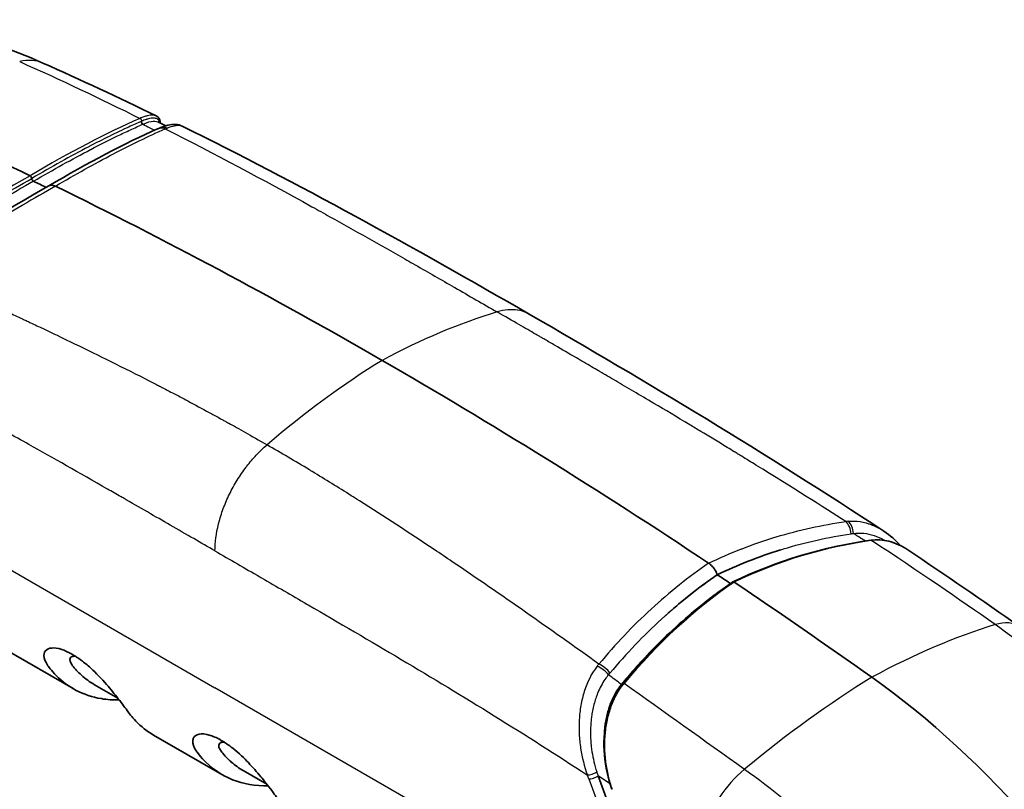
# Model space of a CAD drawing. Units: millimetres. Extents: x 0 to 3072, y 0 to 1260.
# Drawn here: x 287 to 341, y 988 to 1030 of the extents above; entities that cross this region are included whole.
import ezdxf

# ---------------------------------------------------------------- set-up
doc = ezdxf.new("R2010")
doc.units = ezdxf.units.MM
doc.header["$LTSCALE"] = 4.5
doc.layers.add('Visible (ISO)', color=7, linetype='Continuous', lineweight=35)
doc.layers.add('Visible Narrow (ISO)', color=7, linetype='Continuous', lineweight=25)

msp = doc.modelspace()

# ---------------------------------------------------------------- linework, layer by layer
at = {"layer": 'Visible (ISO)'}
for p, q in [((286.385, 995.417), (290.097, 993.274)), ((291.254, 993.49), (292.523, 992.757)), ((294.467, 990.751), (298.179, 988.608)), ((299.336, 988.823), (300.605, 988.091)), ((321.782, 979.78), (318.597, 988.535))]:
    msp.add_line(p, q, dxfattribs=at)
for centre, major_axis, ratio, start_param, end_param in [((306.869, 741.389), (-165.1, 285.962), 0.57735, 5.579724, 5.611906), ((287.766, 1021.017), (0.064, -0.11), 0.578472, 0.8655, 2.436698), ((287.945, 1020.93), (-0.064, 0.11), 0.578486, 0.865522, 2.435919), ((306.869, 741.389), (-164.973, 285.741), 0.57735, 5.576033, 5.578955), ((306.869, 741.389), (-165.164, 286.072), 0.57735, 5.497787, 5.573756), ((306.869, 741.389), (165.164, -286.072), 0.57735, 2.280226, 2.356195), ((306.869, 741.389), (164.973, -285.741), 0.57735, 2.275041, 2.278123), ((325.792, 999.079), (0.064, -0.11), 0.576202, 6.090302, 6.090471), ((325.971, 998.959), (0.064, -0.11), 0.576215, 2.274671, 3.186224), ((306.869, 741.389), (165.1, -285.962), 0.57735, 2.242076, 2.274258), ((330.388, 964.757), (-19.05, 32.996), 0.57735, 4.688172, 5.383669)]:
    msp.add_ellipse(centre, major_axis=major_axis, ratio=ratio, start_param=start_param, end_param=end_param, dxfattribs=at)
for points, knots in [([(275.972, 1029.131), (278.28, 1029.597), (280.79, 1029.517), (285.01, 1028.591), (286.737, 1028.008), (288.459, 1027.241)], [0, 0, 0, 0, 1.038991, 1.038991, 1.73721, 1.73721, 1.73721, 1.73721]), ([(294.606, 1024.374), (294.726, 1024.316), (294.804, 1024.194), (294.827, 1024.036), (294.829, 1024.01), (294.829, 1023.982)], [0, 0, 0, 0, 0.1193872, 0.1193872, 0.1431073, 0.1431073, 0.1431073, 0.1431073]), ([(294.779, 1023.709), (295.1, 1023.847), (295.386, 1023.934), (295.796, 1023.901), (295.908, 1023.877), (296.017, 1023.823)], [0, 0, 0, 0, 0.1578403, 0.1578403, 0.2125373, 0.2125373, 0.2125373, 0.2125373]), ([(288.777, 1020.575), (288.781, 1020.577), (288.784, 1020.579), (288.788, 1020.581), (288.799, 1020.587), (288.812, 1020.592), (288.825, 1020.596)], [0.35291558, 0.35291558, 0.35291558, 0.35291558, 0.375, 0.375, 0.375, 0.4375, 0.4375, 0.4375, 0.4375]), ([(288.825, 1020.596), (288.831, 1020.599), (288.838, 1020.601), (288.845, 1020.602), (288.849, 1020.603), (288.853, 1020.604), (288.856, 1020.605), (288.86, 1020.606), (288.864, 1020.607), (288.868, 1020.607), (288.918, 1020.616), (288.969, 1020.612), (289.016, 1020.602), (289.063, 1020.591), (289.105, 1020.575), (289.141, 1020.557)], [0.4375, 0.4375, 0.4375, 0.4375, 0.46875, 0.46875, 0.46875, 0.484375, 0.484375, 0.484375, 0.5, 0.5, 0.5, 0.75, 0.75, 0.75, 1, 1, 1, 1]), ([(333.392, 1001.328), (333.718, 1001.373), (334.054, 1001.352), (334.737, 1001.185), (335.089, 1001.022), (335.413, 1000.806)], [0, 0, 0, 0, 0.1214796, 0.1214796, 0.2578457, 0.2578457, 0.2578457, 0.2578457]), ([(324.913, 999.761), (324.906, 999.771), (324.899, 999.781), (324.892, 999.791), (324.889, 999.796), (324.885, 999.801), (324.881, 999.806), (324.878, 999.811), (324.873, 999.817), (324.87, 999.821), (324.819, 999.889), (324.768, 999.944), (324.722, 999.987), (324.675, 1000.03), (324.633, 1000.062), (324.596, 1000.087)], [0.4375, 0.4375, 0.4375, 0.4375, 0.46875, 0.46875, 0.46875, 0.484375, 0.484375, 0.484375, 0.5, 0.5, 0.5, 0.75, 0.75, 0.75, 1, 1, 1, 1]), ([(325.065, 999.462), (325.053, 999.494), (325.035, 999.541), (325.005, 999.602), (324.99, 999.633), (324.972, 999.667), (324.949, 999.704), (324.938, 999.722), (324.926, 999.741), (324.913, 999.761)], [0, 0, 0, 0, 0.25, 0.25, 0.25, 0.375, 0.375, 0.375, 0.4375, 0.4375, 0.4375, 0.4375]), ([(292.599, 992.66), (292.267, 992.654), (291.944, 992.678), (290.634, 992.897), (289.804, 993.349), (288.908, 994.26), (288.745, 994.5), (288.58, 994.74), (288.511, 994.918), (288.509, 995.205), (288.562, 995.317), (288.757, 995.456), (288.887, 995.489), (289.234, 995.478), (289.417, 995.424), (289.625, 995.348), (289.72, 995.308), (289.885, 995.228), (289.953, 995.192), (290.088, 995.115), (290.155, 995.075), (290.308, 994.978), (290.395, 994.919), (290.649, 994.735), (290.816, 994.602), (291.22, 994.243), (291.51, 993.956), (292.054, 993.342), (292.271, 993.077), (292.685, 992.551), (292.875, 992.3), (293.124, 991.959), (293.278, 991.745), (293.786, 991.215), (294.108, 990.959), (294.468, 990.751)], [0.585635, 0.585635, 0.585635, 0.585635, 0.742479, 0.742479, 1.245118, 1.245118, 1.464042, 1.464042, 2.448694, 2.448694, 3.335163, 3.335163, 4.127763, 4.127763, 5.028839, 5.028839, 5.729637, 5.729637, 6.212985, 6.212985, 6.671321, 6.671321, 7.260616, 7.260616, 8.380873, 8.380873, 9.96381, 9.96381, 11.152881, 11.152881, 12.488171, 12.488171, 13.305457, 13.305457, 14.338291, 14.338291, 14.338291, 14.338291]), ([(290.237, 995.023), (290.164, 995.034), (290.102, 995.033), (290.01, 995.007), (289.979, 994.987), (289.934, 994.932), (289.923, 994.896), (289.922, 994.736), (290.01, 994.597), (290.18, 994.362), (290.359, 994.176), (290.766, 993.807), (291.002, 993.635), (291.254, 993.49)], [1.6409276, 1.6409276, 1.6409276, 1.6409276, 1.6706541, 1.6706541, 1.6948288, 1.6948288, 1.7205491, 1.7205491, 1.7923786, 1.7923786, 1.9348451, 1.9348451, 2.100705, 2.100705, 2.100705, 2.100705]), ([(319.343, 987.808), (319.129, 988.397), (318.987, 989.039), (318.881, 990.306), (318.91, 990.95), (319.044, 991.619), (319.059, 991.686), (319.086, 991.802), (319.099, 991.852), (319.151, 992.049), (319.197, 992.194), (319.412, 992.79), (319.643, 993.214), (319.928, 993.556)], [0, 0, 0, 0, 0.1934928, 0.1934928, 0.3814672, 0.3814672, 0.4024813, 0.4024813, 0.4182403, 0.4182403, 0.4655708, 0.4655708, 0.6178039, 0.6178039, 0.6178039, 0.6178039]), ([(300.681, 987.993), (299.993, 987.982), (299.344, 988.095), (298.131, 988.578), (297.572, 988.962), (296.946, 989.664), (296.83, 989.828), (296.647, 990.1), (296.583, 990.285), (296.597, 990.497), (296.611, 990.551), (296.691, 990.701), (296.792, 990.773), (297.063, 990.829), (297.263, 990.833), (297.656, 990.703), (297.756, 990.662), (297.908, 990.591), (297.957, 990.566), (298.05, 990.517), (298.095, 990.492), (298.14, 990.466)], [0.586714, 0.586714, 0.586714, 0.586714, 0.912432, 0.912432, 1.25671, 1.25671, 1.387268, 1.387268, 1.780599, 1.780599, 1.933178, 1.933178, 2.258415, 2.258415, 2.547643, 2.547643, 2.640049, 2.640049, 2.683611, 2.683611, 2.722276, 2.722276, 2.722276, 2.722276]), ([(298.32, 990.357), (298.219, 990.373), (298.152, 990.362), (298.026, 990.31), (297.993, 990.239), (298.016, 990.093), (298.037, 990.036), (298.103, 989.916), (298.147, 989.85), (298.297, 989.666), (298.395, 989.564), (298.559, 989.403), (298.623, 989.344), (298.888, 989.112), (299.105, 988.956), (299.336, 988.823)], [0.0985572, 0.0985572, 0.0985572, 0.0985572, 0.1652662, 0.1652662, 0.2855646, 0.2855646, 0.349107, 0.349107, 0.4090972, 0.4090972, 0.4801844, 0.4801844, 0.5307494, 0.5307494, 0.6964241, 0.6964241, 0.6964241, 0.6964241]), ([(302.55, 986.085), (302.159, 986.31), (301.804, 986.598), (301.313, 987.142), (301.194, 987.309), (300.986, 987.596), (300.79, 987.856), (300.473, 988.259), (300.379, 988.376), (300.074, 988.748), (299.849, 989.008), (299.398, 989.481), (299.11, 989.767), (298.651, 990.128), (298.54, 990.209), (298.378, 990.319), (298.327, 990.353), (298.23, 990.413), (298.185, 990.44), (298.14, 990.466)], [1.0222, 1.0222, 1.0222, 1.0222, 1.25671, 1.25671, 1.387268, 1.387268, 1.780599, 1.780599, 1.933178, 1.933178, 2.258415, 2.258415, 2.547643, 2.547643, 2.640049, 2.640049, 2.683611, 2.683611, 2.722276, 2.722276, 2.722276, 2.722276])]:
    msp.add_open_spline(points, degree=3, knots=knots, dxfattribs=at)
for points in [[(288.459, 1027.241), (290.517, 1026.325), (292.564, 1025.369), (294.605, 1024.375)], [(294.69, 1024.05), (294.834, 1023.98), (294.979, 1023.909), (295.123, 1023.838)], [(288.775, 1020.574), (290.903, 1021.831), (292.901, 1022.877), (294.686, 1023.669)], [(294.69, 1023.67), (294.72, 1023.684), (294.75, 1023.697), (294.779, 1023.709)], [(295.253, 1023.735), (295.253, 1023.735), (295.253, 1023.735), (295.253, 1023.735)], [(295.298, 1023.752), (295.298, 1023.752), (295.298, 1023.752), (295.298, 1023.752)], [(296.017, 1023.823), (296.017, 1023.823), (296.017, 1023.823), (296.017, 1023.823)], [(296.017, 1023.822), (302.29, 1020.715), (308.528, 1017.266), (314.861, 1013.605)], [(281.441, 1016.025), (283.942, 1017.704), (286.425, 1019.246), (288.777, 1020.575)], [(314.861, 1013.605), (321.235, 1009.93), (327.702, 1006.042), (334.107, 1001.824)], [(334.107, 1001.825), (334.442, 1001.604), (334.752, 1001.334), (335.031, 1001.029)], [(325.911, 999.071), (328.304, 1000.217), (330.84, 1000.976), (333.392, 1001.328)], [(328.494, 1000.81), (327.307, 1000.439), (326.152, 999.983), (325.065, 999.462)], [(335.413, 1000.807), (337.443, 999.452), (339.466, 998.064), (341.475, 996.637)], [(322.139, 997.141), (323.095, 998.007), (324.082, 998.788), (325.065, 999.462)], [(325.065, 999.462), (325.065, 999.462), (325.065, 999.462), (325.065, 999.462)], [(319.928, 993.556), (321.72, 995.711), (323.741, 997.583), (325.905, 999.067)], [(319.928, 993.556), (319.928, 993.556), (319.928, 993.556), (319.928, 993.556)]]:
    msp.add_open_spline(points, degree=3, dxfattribs=at)
at = {"layer": 'Visible Narrow (ISO)'}
for p in [(274.382, 1006.835), (321.215, 979.796)]:
    msp.add_line(p, (297.799, 993.316), dxfattribs=at)
for centre, major_axis, ratio, start_param, end_param in [((286.787, 1023.484), (1.672, 3.757), 0.639338, 0, 0.467354), ((50.578, 688.431), (254.482, 336.701), 0.107026, 0.189379, 0.254824), ((293.891, 1024.033), (0.051, -0.116), 0.794396, 4.067051, 5.632069), ((293.921, 1024.046), (0.049, -0.117), 0.799322, 4.078752, 5.645264), ((295.004, 1022.949), (-0.316, 0.72), 0.793495, 5.631359, 6.286232), ((295.083, 1022.99), (-0.296, 0.723), 0.817426, 5.643158, 6.297056), ((293.148, 1022.923), (2.507, 0.984), 0.007901, 5.601646, 5.666859), ((148.363, 744.887), (167.961, 281.049), 0.201749, 0.340377, 0.405822), ((305.772, 974.091), (22.288, 38.605), 0.57735, 0.550262, 0.750591), ((307.966, 975.358), (-22.289, -38.605), 0.57735, 3.961798, 4.162127), ((331.858, 1001.673), (-0.11, 0.779), 0.602952, 4.639654, 5.669685), ((332.99, 999.92), (-1.655, 2.125), 0.73967, 5.837005, 5.902214), ((331.977, 1001.689), (-0.067, 0.778), 0.604915, 4.672841, 5.711379), ((465.375, 448.948), (134.431, -551.888), 0.209392, 3.120253, 3.185698), ((563.159, 505.404), (233.553, -495.738), 0.21644, 3.176755, 3.2422), ((339.096, 993.284), (2.38, 3.353), 0.507852, 6.283185, 6.865399), ((328.782, 959.289), (25.726, 36.249), 0.507852, 0.582213, 0.801396), ((320.589, 992.76), (-1.768, 2.032), 0.875017, 0.109821, 0.175034), ((318.655, 993.997), (-0.62, 0.474), 0.478174, 4.1999, 5.238438), ((318.733, 994.095), (-0.604, 0.505), 0.495101, 4.221409, 5.251427), ((330.976, 960.555), (-25.726, -36.249), 0.507852, 4.012802, 4.231984), ((319.816, 993.565), (-0.0982, 0.0805), 0.486195, 2.103221, 2.392996), ((319.847, 993.603), (-0.0976, 0.0813), 0.495402, 2.107545, 2.38609), ((326.95, 986.272), (-2.38, -3.353), 0.507852, 4.231984, 5.268533), ((318.281, 988.738), (-0.353, -0.129), 0.2469, 0.638096, 2.233389), ((314.596, 988.243), (2.803, -4.854), 0.57735, 1.274049, 1.314974), ((318.359, 988.522), (-0.349, -0.127), 0.238728, 0.636694, 2.233652), ((322.468, 990.819), (0.292, -5.598), 0.765452, 5.051568, 5.092493), ((309.366, 839.08), (95.01, -164.563), 0.577351, 2.282632, 2.287437)]:
    msp.add_ellipse(centre, major_axis=major_axis, ratio=ratio, start_param=start_param, end_param=end_param, dxfattribs=at)
for points in [[(287.198, 1027.32), (289.401, 1026.339), (291.572, 1025.311), (293.727, 1024.239)], [(296.017, 1023.823), (296.017, 1023.823), (296.017, 1023.823), (296.017, 1023.823)], [(332.335, 1001.682), (332.373, 1001.688), (332.411, 1001.693), (332.45, 1001.699)], [(333.137, 1001.267), (333.137, 1001.267), (333.137, 1001.267), (333.137, 1001.267)], [(333.439, 1001.311), (333.425, 1001.324), (333.408, 1001.33), (333.392, 1001.328)], [(334.202, 1001.301), (334.202, 1001.301), (334.202, 1001.301), (334.202, 1001.301)], [(325.065, 999.462), (325.069, 999.464), (325.073, 999.466), (325.077, 999.468)], [(327.241, 999.622), (327.247, 999.625), (327.253, 999.628), (327.26, 999.63)], [(319.238, 994.121), (319.211, 994.089), (319.183, 994.056), (319.156, 994.024)], [(326.54, 988.893), (324.336, 990.457), (322.166, 992.017), (320.011, 993.558)], [(319.069, 988.961), (319.069, 988.96), (319.069, 988.959), (319.07, 988.959)], [(318.096, 988.371), (319.136, 985.513), (320.175, 982.655), (321.215, 979.796)], [(318.597, 988.535), (319.637, 985.677), (320.677, 982.819), (321.716, 979.96)], [(327.512, 988.176), (327.512, 988.176), (327.512, 988.176), (327.512, 988.176)]]:
    msp.add_open_spline(points, degree=3, dxfattribs=at)
for points, knots in [([(293.786, 1024.071), (293.577, 1023.978), (293.348, 1023.875), (293.116, 1023.768), (292.419, 1023.446), (291.704, 1023.093), (290.96, 1022.705), (290.955, 1022.702), (290.95, 1022.7), (290.945, 1022.697), (289.958, 1022.182), (288.926, 1021.606), (287.856, 1020.974)], [0, 0, 0, 0, 0.001202114, 0.001202114, 0.001202114, 0.004808454, 0.004808454, 0.004808454, 0.004832961, 0.004832961, 0.004832961, 0.009616909, 0.009616909, 0.009616909, 0.009616909]), ([(294.606, 1024.374), (294.556, 1024.398), (294.496, 1024.412), (294.341, 1024.419), (294.241, 1024.407), (294.066, 1024.364), (294.003, 1024.345), (293.904, 1024.31), (293.869, 1024.297), (293.8, 1024.27), (293.763, 1024.255), (293.727, 1024.239)], [0.003992025, 0.003992025, 0.003992025, 0.003992025, 0.004633314, 0.004633314, 0.005405543, 0.005405543, 0.005791658, 0.005791658, 0.005984715, 0.005984715, 0.006177772, 0.006177772, 0.006177772, 0.006177772]), ([(293.727, 1024.239), (293.754, 1024.229), (293.78, 1024.207), (293.797, 1024.178), (293.813, 1024.149), (293.821, 1024.115), (293.817, 1024.084)], [0.0000001, 0.0000001, 0.0000001, 0.0000001, 0.3714665, 0.3714665, 0.3714665, 0.7429331, 0.7429331, 0.7429331, 0.7429331]), ([(294.798, 1023.997), (294.793, 1024.03), (294.784, 1024.059), (294.772, 1024.086), (294.772, 1024.087), (294.771, 1024.088), (294.77, 1024.09), (294.746, 1024.141), (294.708, 1024.181), (294.656, 1024.208), (294.606, 1024.234), (294.543, 1024.249), (294.465, 1024.251), (294.463, 1024.251), (294.461, 1024.251), (294.458, 1024.251), (294.38, 1024.252), (294.288, 1024.239), (294.182, 1024.212), (294.154, 1024.205), (294.126, 1024.197), (294.097, 1024.188), (294.086, 1024.184), (294.075, 1024.181), (294.063, 1024.177), (293.984, 1024.151), (293.898, 1024.118), (293.817, 1024.084)], [0.002549365, 0.002549365, 0.002549365, 0.002549365, 0.0029217, 0.0029217, 0.0029217, 0.002942583, 0.002942583, 0.002942583, 0.00367491, 0.00367491, 0.00367491, 0.00438255, 0.00438255, 0.00438255, 0.004404279, 0.004404279, 0.004404279, 0.005112975, 0.005112975, 0.005112975, 0.005295581, 0.005295581, 0.005295581, 0.005364058, 0.005364058, 0.005364058, 0.0058434, 0.0058434, 0.0058434, 0.0058434]), ([(293.905, 1023.929), (293.963, 1023.954), (294.028, 1023.979), (294.088, 1024.001), (294.268, 1024.064), (294.411, 1024.09), (294.525, 1024.086), (294.591, 1024.085), (294.646, 1024.072), (294.69, 1024.051)], [0, 0, 0, 0, 0.000355108, 0.000355108, 0.000355108, 0.001413985, 0.001413985, 0.001413985, 0.002029472, 0.002029472, 0.002029472, 0.002029472]), ([(287.953, 1020.823), (289.022, 1021.455), (290.053, 1022.03), (291.039, 1022.545), (291.044, 1022.547), (291.049, 1022.55), (291.054, 1022.552), (291.549, 1022.811), (292.031, 1023.054), (292.504, 1023.282), (292.74, 1023.396), (292.974, 1023.507), (293.206, 1023.614), (293.438, 1023.721), (293.667, 1023.824), (293.875, 1023.916)], [0, 0, 0, 0, 0.004788407, 0.004788407, 0.004788407, 0.004811706, 0.004811706, 0.004811706, 0.007217559, 0.007217559, 0.007217559, 0.008420486, 0.008420486, 0.008420486, 0.009623412, 0.009623412, 0.009623412, 0.009623412]), ([(289.141, 1020.557), (289.683, 1020.876), (290.212, 1021.182), (290.733, 1021.472), (291.253, 1021.763), (291.762, 1022.038), (292.26, 1022.299), (293.256, 1022.82), (294.203, 1023.277), (295.1, 1023.674)], [0, 0, 0, 0, 0.25, 0.25, 0.25, 0.5, 0.5, 0.5, 1, 1, 1, 1]), ([(293.896, 1023.923), (294.004, 1023.861), (294.116, 1023.8), (294.231, 1023.74), (294.326, 1023.691), (294.422, 1023.642), (294.518, 1023.594)], [0.2577577, 0.2577577, 0.2577577, 0.2577577, 0.27141253, 0.27141253, 0.27141253, 0.28267586, 0.28267586, 0.28267586, 0.28267586]), ([(295.1, 1023.674), (297.76, 1022.326), (300.401, 1020.912), (303.057, 1019.444), (303.383, 1019.263), (303.709, 1019.083), (304.035, 1018.901), (305.385, 1018.149), (306.74, 1017.383), (308.104, 1016.605), (308.249, 1016.523), (308.393, 1016.44), (308.538, 1016.357), (309.242, 1015.956), (309.948, 1015.551), (310.657, 1015.143), (310.71, 1015.113), (310.762, 1015.082), (310.815, 1015.052), (311.578, 1014.613), (312.345, 1014.172), (313.115, 1013.727)], [0.2890641, 0.2890641, 0.2890641, 0.2890641, 0.5844901, 0.5844901, 0.5844901, 0.6207224, 0.6207224, 0.6207224, 0.7706428, 0.7706428, 0.7706428, 0.7865516, 0.7865516, 0.7865516, 0.8637192, 0.8637192, 0.8637192, 0.8694662, 0.8694662, 0.8694662, 0.9523809, 0.9523809, 0.9523809, 0.9523809]), ([(295.198, 1023.714), (295.506, 1023.839), (295.732, 1023.88), (295.891, 1023.859), (295.94, 1023.853), (295.982, 1023.84), (296.017, 1023.823)], [0, 0, 0, 0, 0.25, 0.25, 0.25, 0.3264776, 0.3264776, 0.3264776, 0.3264776]), ([(280.443, 1016.367), (280.74, 1016.567), (281.061, 1016.781), (281.38, 1016.992), (282.338, 1017.626), (283.276, 1018.228), (284.206, 1018.806), (284.212, 1018.81), (284.219, 1018.813), (284.225, 1018.817), (285.458, 1019.584), (286.671, 1020.304), (287.856, 1020.974)], [0, 0, 0, 0, 0.001202114, 0.001202114, 0.001202114, 0.004808454, 0.004808454, 0.004808454, 0.004832961, 0.004832961, 0.004832961, 0.009616909, 0.009616909, 0.009616909, 0.009616909]), ([(287.953, 1020.823), (286.769, 1020.154), (285.556, 1019.434), (284.323, 1018.667), (284.317, 1018.664), (284.311, 1018.66), (284.305, 1018.656), (283.686, 1018.271), (283.063, 1017.875), (282.432, 1017.467), (282.117, 1017.263), (281.801, 1017.056), (281.482, 1016.845), (281.163, 1016.634), (280.841, 1016.419), (280.545, 1016.219)], [0, 0, 0, 0, 0.004788407, 0.004788407, 0.004788407, 0.004811706, 0.004811706, 0.004811706, 0.007217559, 0.007217559, 0.007217559, 0.008420486, 0.008420486, 0.008420486, 0.009623412, 0.009623412, 0.009623412, 0.009623412]), ([(289.141, 1020.557), (288.561, 1020.228), (287.964, 1019.883), (287.353, 1019.521), (287.344, 1019.516), (287.336, 1019.511), (287.327, 1019.506), (286.762, 1019.171), (286.185, 1018.821), (285.596, 1018.456), (285.556, 1018.432), (285.515, 1018.406), (285.476, 1018.382), (284.233, 1017.61), (282.972, 1016.793), (281.7, 1015.937)], [0, 0, 0, 0, 0.25, 0.25, 0.25, 0.253479, 0.253479, 0.253479, 0.484375, 0.484375, 0.484375, 0.5, 0.5, 0.5, 1, 1, 1, 1]), ([(281.699, 1015.937), (282.934, 1015.382), (284.56, 1014.65), (286.576, 1013.711), (286.828, 1013.594), (287.086, 1013.474), (287.35, 1013.35), (287.416, 1013.319), (287.482, 1013.288), (287.549, 1013.256), (287.582, 1013.24), (287.616, 1013.225), (287.65, 1013.209), (287.683, 1013.193), (287.718, 1013.176), (287.75, 1013.161), (287.878, 1013.101), (288.004, 1013.042), (288.13, 1012.982), (288.631, 1012.745), (289.112, 1012.516), (289.575, 1012.293), (289.778, 1012.195), (289.977, 1012.099), (290.172, 1012.005), (290.867, 1011.668), (291.514, 1011.35), (292.114, 1011.052), (292.882, 1010.671), (293.572, 1010.322), (294.184, 1010.009), (294.337, 1009.93), (294.485, 1009.854), (294.629, 1009.78), (294.7, 1009.743), (294.771, 1009.707), (294.84, 1009.671), (294.857, 1009.662), (294.874, 1009.653), (294.891, 1009.644), (294.9, 1009.64), (294.907, 1009.636), (294.92, 1009.63), (294.933, 1009.623), (294.946, 1009.616), (294.959, 1009.609), (295.011, 1009.582), (295.062, 1009.556), (295.114, 1009.529), (295.243, 1009.462), (295.372, 1009.395), (295.499, 1009.328), (295.778, 1009.182), (296.053, 1009.037), (296.324, 1008.893), (296.718, 1008.683), (297.103, 1008.476), (297.48, 1008.272), (297.668, 1008.17), (297.854, 1008.069), (298.037, 1007.968), (298.07, 1007.95), (298.103, 1007.932), (298.136, 1007.914), (298.195, 1007.882), (298.253, 1007.85), (298.311, 1007.818), (298.357, 1007.793), (298.402, 1007.768), (298.447, 1007.743), (298.492, 1007.718), (298.511, 1007.707), (298.543, 1007.69), (299.056, 1007.405), (299.749, 1007.015), (300.622, 1006.514)], [0.3051334, 0.3051334, 0.3051334, 0.3051334, 0.4693418, 0.4693418, 0.4693418, 0.4898679, 0.4898679, 0.4898679, 0.4949994, 0.4949994, 0.4949994, 0.4975652, 0.4975652, 0.4975652, 0.5001309, 0.5001309, 0.5001309, 0.510394, 0.510394, 0.510394, 0.5514461, 0.5514461, 0.5514461, 0.5694787, 0.5694787, 0.5694787, 0.6335505, 0.6335505, 0.6335505, 0.7156549, 0.7156549, 0.7156549, 0.736181, 0.736181, 0.736181, 0.746444, 0.746444, 0.746444, 0.7490098, 0.7490098, 0.7490098, 0.7502926, 0.7502926, 0.7502926, 0.7515755, 0.7515755, 0.7515755, 0.756707, 0.756707, 0.756707, 0.7695751, 0.7695751, 0.7695751, 0.7977592, 0.7977592, 0.7977592, 0.8388114, 0.8388114, 0.8388114, 0.8593375, 0.8593375, 0.8593375, 0.8630186, 0.8630186, 0.8630186, 0.8696005, 0.8696005, 0.8696005, 0.8747321, 0.8747321, 0.8747321, 0.8798636, 0.8798636, 0.8798636, 0.9619679, 0.9619679, 0.9619679, 0.9619679]), ([(314.861, 1013.605), (314.819, 1013.63), (314.775, 1013.653), (314.731, 1013.673), (314.58, 1013.745), (314.418, 1013.795), (314.245, 1013.823), (314.234, 1013.825), (314.223, 1013.827), (314.211, 1013.828), (314.049, 1013.852), (313.876, 1013.856), (313.7, 1013.841), (313.511, 1013.825), (313.317, 1013.787), (313.115, 1013.727)], [0.004051717, 0.004051717, 0.004051717, 0.004051717, 0.004304089, 0.004304089, 0.004304089, 0.005164907, 0.005164907, 0.005164907, 0.005221283, 0.005221283, 0.005221283, 0.006025725, 0.006025725, 0.006025725, 0.006886542, 0.006886542, 0.006886542, 0.006886542]), ([(332.038, 1002.348), (330.803, 1003.143), (329.178, 1004.175), (327.162, 1005.417), (326.91, 1005.572), (326.652, 1005.731), (326.388, 1005.892), (326.322, 1005.933), (326.255, 1005.973), (326.188, 1006.014), (326.155, 1006.035), (326.122, 1006.055), (326.088, 1006.076), (326.054, 1006.096), (326.019, 1006.118), (325.987, 1006.137), (325.86, 1006.215), (325.733, 1006.292), (325.608, 1006.369), (325.107, 1006.674), (324.625, 1006.965), (324.163, 1007.244), (323.96, 1007.366), (323.761, 1007.486), (323.565, 1007.604), (322.87, 1008.021), (322.223, 1008.407), (321.624, 1008.762), (320.855, 1009.218), (320.165, 1009.625), (319.553, 1009.984), (319.4, 1010.074), (319.252, 1010.161), (319.109, 1010.245), (319.037, 1010.287), (318.967, 1010.328), (318.898, 1010.368), (318.88, 1010.378), (318.863, 1010.389), (318.846, 1010.399), (318.838, 1010.404), (318.83, 1010.408), (318.817, 1010.415), (318.804, 1010.423), (318.791, 1010.431), (318.779, 1010.438), (318.727, 1010.468), (318.675, 1010.499), (318.624, 1010.529), (318.494, 1010.604), (318.366, 1010.68), (318.239, 1010.754), (317.959, 1010.917), (317.684, 1011.077), (317.414, 1011.235), (317.019, 1011.465), (316.634, 1011.689), (316.258, 1011.907), (316.07, 1012.017), (315.884, 1012.125), (315.7, 1012.231), (315.667, 1012.25), (315.634, 1012.269), (315.601, 1012.288), (315.543, 1012.322), (315.484, 1012.356), (315.426, 1012.39), (315.381, 1012.416), (315.336, 1012.442), (315.291, 1012.468), (315.246, 1012.494), (315.226, 1012.506), (315.194, 1012.524), (314.682, 1012.821), (313.989, 1013.224), (313.115, 1013.727)], [0.3051334, 0.3051334, 0.3051334, 0.3051334, 0.4693418, 0.4693418, 0.4693418, 0.4898679, 0.4898679, 0.4898679, 0.4949994, 0.4949994, 0.4949994, 0.4975652, 0.4975652, 0.4975652, 0.5001309, 0.5001309, 0.5001309, 0.510394, 0.510394, 0.510394, 0.5514461, 0.5514461, 0.5514461, 0.5694787, 0.5694787, 0.5694787, 0.6335505, 0.6335505, 0.6335505, 0.7156549, 0.7156549, 0.7156549, 0.736181, 0.736181, 0.736181, 0.746444, 0.746444, 0.746444, 0.7490098, 0.7490098, 0.7490098, 0.7502926, 0.7502926, 0.7502926, 0.7515755, 0.7515755, 0.7515755, 0.756707, 0.756707, 0.756707, 0.7695751, 0.7695751, 0.7695751, 0.7977592, 0.7977592, 0.7977592, 0.8388114, 0.8388114, 0.8388114, 0.8593375, 0.8593375, 0.8593375, 0.8630186, 0.8630186, 0.8630186, 0.8696005, 0.8696005, 0.8696005, 0.8747321, 0.8747321, 0.8747321, 0.8798636, 0.8798636, 0.8798636, 0.9619679, 0.9619679, 0.9619679, 0.9619679]), ([(297.799, 1000.75), (297.068, 1001.174), (296.257, 1001.642), (295.364, 1002.157), (294.575, 1002.612), (293.723, 1003.102), (292.808, 1003.627), (292.772, 1003.648), (292.736, 1003.669), (292.7, 1003.689), (292.575, 1003.761), (292.449, 1003.833), (292.322, 1003.906), (292.195, 1003.979), (292.083, 1004.043), (291.968, 1004.109), (290.428, 1004.991), (289.002, 1005.8), (287.693, 1006.533), (286.877, 1006.99), (286.105, 1007.418), (285.379, 1007.818), (285.368, 1007.824), (285.353, 1007.832), (285.339, 1007.84), (285.325, 1007.848), (285.31, 1007.856), (285.296, 1007.864), (284.385, 1008.364), (283.492, 1008.849), (282.617, 1009.318), (280.867, 1010.254), (279.188, 1011.125), (277.581, 1011.929)], [0.05934, 0.05934, 0.05934, 0.05934, 0.1517214, 0.1517214, 0.1517214, 0.2333734, 0.2333734, 0.2333734, 0.236563, 0.236563, 0.236563, 0.2476395, 0.2476395, 0.2476395, 0.2587159, 0.2587159, 0.2587159, 0.4071484, 0.4071484, 0.4071484, 0.4996284, 0.4996284, 0.4996284, 0.5010129, 0.5010129, 0.5010129, 0.5023975, 0.5023975, 0.5023975, 0.591009, 0.591009, 0.591009, 0.7682308, 0.7682308, 0.7682308, 0.7682308]), ([(297.799, 1000.75), (297.799, 1001.216), (297.863, 1001.705), (297.991, 1002.215), (297.994, 1002.228), (297.997, 1002.241), (298, 1002.254), (298.067, 1002.516), (298.152, 1002.784), (298.25, 1003.048), (298.348, 1003.311), (298.46, 1003.573), (298.586, 1003.832), (298.713, 1004.092), (298.855, 1004.349), (299.007, 1004.595), (299.158, 1004.841), (299.32, 1005.078), (299.492, 1005.305), (299.503, 1005.32), (299.515, 1005.335), (299.526, 1005.35), (299.689, 1005.561), (299.861, 1005.764), (300.037, 1005.953), (300.226, 1006.155), (300.421, 1006.342), (300.622, 1006.514)], [0, 0, 0, 0, 0.00167951, 0.00167951, 0.00167951, 0.001721636, 0.001721636, 0.001721636, 0.002582453, 0.002582453, 0.002582453, 0.003443271, 0.003443271, 0.003443271, 0.004304089, 0.004304089, 0.004304089, 0.005164907, 0.005164907, 0.005164907, 0.005221283, 0.005221283, 0.005221283, 0.006025725, 0.006025725, 0.006025725, 0.006886542, 0.006886542, 0.006886542, 0.006886542]), ([(318.637, 994.611), (315.978, 996.507), (313.337, 998.368), (310.681, 1000.165), (310.355, 1000.385), (310.029, 1000.605), (309.703, 1000.823), (308.353, 1001.727), (306.998, 1002.613), (305.634, 1003.477), (305.489, 1003.568), (305.344, 1003.66), (305.199, 1003.751), (304.496, 1004.193), (303.79, 1004.629), (303.081, 1005.059), (303.028, 1005.091), (302.975, 1005.123), (302.922, 1005.155), (302.16, 1005.616), (301.392, 1006.068), (300.622, 1006.514)], [0.2890641, 0.2890641, 0.2890641, 0.2890641, 0.5844901, 0.5844901, 0.5844901, 0.6207224, 0.6207224, 0.6207224, 0.7706428, 0.7706428, 0.7706428, 0.7865516, 0.7865516, 0.7865516, 0.8637192, 0.8637192, 0.8637192, 0.8694662, 0.8694662, 0.8694662, 0.9523809, 0.9523809, 0.9523809, 0.9523809]), ([(324.596, 1000.087), (325.177, 1000.366), (325.774, 1000.625), (326.385, 1000.864), (326.394, 1000.867), (326.402, 1000.87), (326.411, 1000.873), (326.975, 1001.093), (327.553, 1001.295), (328.142, 1001.476), (328.182, 1001.489), (328.223, 1001.501), (328.262, 1001.513), (329.504, 1001.89), (330.765, 1002.168), (332.038, 1002.348)], [0, 0, 0, 0, 0.25, 0.25, 0.25, 0.253479, 0.253479, 0.253479, 0.484375, 0.484375, 0.484375, 0.5, 0.5, 0.5, 1, 1, 1, 1]), ([(332.176, 1002.365), (332.38, 1002.383), (332.595, 1002.377), (332.814, 1002.343), (332.924, 1002.326), (333.035, 1002.302), (333.147, 1002.27), (333.203, 1002.255), (333.259, 1002.237), (333.315, 1002.218), (333.344, 1002.208), (333.372, 1002.198), (333.4, 1002.188), (333.414, 1002.183), (333.428, 1002.177), (333.442, 1002.172), (333.449, 1002.169), (333.456, 1002.166), (333.463, 1002.163), (333.47, 1002.16), (333.479, 1002.157), (333.484, 1002.155), (333.664, 1002.082), (333.852, 1001.987), (334.042, 1001.866), (334.054, 1001.859), (334.066, 1001.851), (334.077, 1001.844), (334.087, 1001.837), (334.097, 1001.831), (334.107, 1001.825)], [0, 0, 0, 0, 0.125, 0.125, 0.125, 0.1875, 0.1875, 0.1875, 0.21875, 0.21875, 0.21875, 0.234375, 0.234375, 0.234375, 0.2421875, 0.2421875, 0.2421875, 0.2460937, 0.2460937, 0.2460937, 0.25, 0.25, 0.25, 0.375, 0.375, 0.375, 0.3826874, 0.3826874, 0.3826874, 0.3891085, 0.3891085, 0.3891085, 0.3891085]), ([(326.137, 999.946), (326.359, 1000.04), (326.583, 1000.132), (326.808, 1000.22), (327.408, 1000.455), (328.014, 1000.666), (328.625, 1000.852), (328.631, 1000.854), (328.638, 1000.856), (328.644, 1000.858), (329.86, 1001.229), (331.09, 1001.502), (332.334, 1001.682)], [0.1518812, 0.1518812, 0.1518812, 0.1518812, 0.2460319, 0.2460319, 0.2460319, 0.4973545, 0.4973545, 0.4973545, 0.5, 0.5, 0.5, 1, 1, 1, 1]), ([(332.45, 1001.699), (332.828, 1001.752), (333.207, 1001.71), (333.576, 1001.589), (333.761, 1001.529), (333.939, 1001.449), (334.112, 1001.353), (334.135, 1001.34), (334.159, 1001.327), (334.182, 1001.313)], [0, 0, 0, 0, 0.25, 0.25, 0.25, 0.375, 0.375, 0.375, 0.3917294, 0.3917294, 0.3917294, 0.3917294]), ([(333.104, 1001.287), (333.014, 1001.34), (332.925, 1001.395), (332.836, 1001.451), (332.709, 1001.531), (332.581, 1001.614), (332.45, 1001.699)], [0.26625227, 0.26625227, 0.26625227, 0.26625227, 0.2788541, 0.2788541, 0.2788541, 0.29679823, 0.29679823, 0.29679823, 0.29679823]), ([(335.413, 1000.807), (335.359, 1000.843), (335.304, 1000.877), (335.061, 1001.021), (334.866, 1001.113), (334.47, 1001.25), (334.268, 1001.298), (333.958, 1001.332), (333.854, 1001.337), (333.698, 1001.334), (333.646, 1001.332), (333.543, 1001.324), (333.49, 1001.318), (333.439, 1001.311)], [0.003630464, 0.003630464, 0.003630464, 0.003630464, 0.003861085, 0.003861085, 0.004633314, 0.004633314, 0.005405543, 0.005405543, 0.005791658, 0.005791658, 0.005984715, 0.005984715, 0.006177772, 0.006177772, 0.006177772, 0.006177772]), ([(340.147, 996.749), (338.194, 998.135), (335.975, 999.653), (333.486, 1001.281), (333.476, 1001.287), (333.464, 1001.295), (333.458, 1001.299), (333.452, 1001.303), (333.446, 1001.307), (333.439, 1001.311)], [0, 0, 0, 0, 0.2491558, 0.2491558, 0.2491558, 0.2501367, 0.2501367, 0.2501367, 0.2511176, 0.2511176, 0.2511176, 0.2511176]), ([(297.799, 1000.75), (298.61, 1000.282), (299.422, 999.813), (300.233, 999.344), (300.264, 999.326), (300.294, 999.309), (300.324, 999.291), (301.146, 998.817), (301.968, 998.341), (302.789, 997.864), (302.81, 997.853), (302.83, 997.841), (302.85, 997.829), (304.534, 996.851), (306.219, 995.866), (307.905, 994.864), (311.275, 992.86), (314.649, 990.788), (318.016, 988.584)], [0.0476192, 0.0476192, 0.0476192, 0.0476192, 0.1362808, 0.1362808, 0.1362808, 0.1395919, 0.1395919, 0.1395919, 0.2293572, 0.2293572, 0.2293572, 0.2315646, 0.2315646, 0.2315646, 0.4155099, 0.4155099, 0.4155099, 0.7833996, 0.7833996, 0.7833996, 0.7833996]), ([(324.596, 1000.087), (324.055, 999.717), (323.525, 999.323), (323.005, 998.907), (322.485, 998.492), (321.976, 998.055), (321.478, 997.596), (320.482, 996.68), (319.535, 995.684), (318.638, 994.611)], [0, 0, 0, 0, 0.25, 0.25, 0.25, 0.5, 0.5, 0.5, 1, 1, 1, 1]), ([(325.065, 999.462), (324.802, 999.281), (324.541, 999.095), (324.283, 998.904), (324.031, 998.718), (323.782, 998.527), (323.535, 998.33), (323.023, 997.924), (322.523, 997.496), (322.033, 997.047), (321.059, 996.154), (320.129, 995.181), (319.238, 994.121)], [0.0000001, 0.0000001, 0.0000001, 0.0000001, 0.125, 0.125, 0.125, 0.2468622, 0.2468622, 0.2468622, 0.4990506, 0.4990506, 0.4990506, 1, 1, 1, 1]), ([(325.222, 998.583), (324.353, 997.952), (323.51, 997.26), (322.698, 996.512), (322.693, 996.507), (322.689, 996.503), (322.684, 996.498), (322.189, 996.041), (321.706, 995.565), (321.233, 995.065), (320.997, 994.816), (320.763, 994.56), (320.532, 994.299), (320.3, 994.038), (320.071, 993.77), (319.862, 993.52)], [0.000845262, 0.000845262, 0.000845262, 0.000845262, 0.004788407, 0.004788407, 0.004788407, 0.004811706, 0.004811706, 0.004811706, 0.007217559, 0.007217559, 0.007217559, 0.008420486, 0.008420486, 0.008420486, 0.009623412, 0.009623412, 0.009623412, 0.009623412]), ([(356.279, 978.683), (355.368, 980.313), (354.263, 982.086), (352.927, 983.943), (352.909, 983.969), (352.89, 983.995), (352.872, 984.02), (352.869, 984.024), (352.865, 984.029), (352.864, 984.032), (352.449, 984.606), (351.923, 985.313), (351.271, 986.133), (350.7, 986.85), (350.033, 987.655), (349.259, 988.526), (349.148, 988.651), (349.036, 988.776), (348.921, 988.904), (347.995, 989.928), (347.16, 990.778), (346.438, 991.482), (346.077, 991.834), (345.743, 992.15), (345.439, 992.431), (345.287, 992.572), (345.143, 992.705), (345.005, 992.829), (344.937, 992.892), (344.87, 992.952), (344.805, 993.01), (344.773, 993.039), (344.741, 993.068), (344.71, 993.096), (344.694, 993.11), (344.678, 993.124), (344.663, 993.138), (344.655, 993.145), (344.647, 993.152), (344.64, 993.159), (344.634, 993.164), (344.628, 993.169), (344.622, 993.174), (344.609, 993.186), (344.583, 993.209), (344.561, 993.229), (342.936, 994.674), (341.451, 995.824), (340.147, 996.749)], [0, 0, 0, 0, 0.246094, 0.246094, 0.246094, 0.249512, 0.249512, 0.249512, 0.25, 0.25, 0.25, 0.375, 0.375, 0.375, 0.484375, 0.484375, 0.484375, 0.5, 0.5, 0.5, 0.625, 0.625, 0.625, 0.6875, 0.6875, 0.6875, 0.71875, 0.71875, 0.71875, 0.734375, 0.734375, 0.734375, 0.742188, 0.742188, 0.742188, 0.746094, 0.746094, 0.746094, 0.748047, 0.748047, 0.748047, 0.749512, 0.749512, 0.749512, 0.752818, 0.752818, 0.752818, 1, 1, 1, 1]), ([(318.539, 994.492), (318.232, 994.092), (318.005, 993.626), (317.846, 993.126), (317.767, 992.876), (317.706, 992.623), (317.66, 992.366), (317.615, 992.109), (317.585, 991.846), (317.57, 991.585), (317.555, 991.324), (317.555, 991.064), (317.568, 990.807), (317.581, 990.549), (317.607, 990.292), (317.645, 990.038), (317.723, 989.53), (317.847, 989.047), (318.015, 988.584)], [0, 0, 0, 0, 0.25, 0.25, 0.25, 0.375, 0.375, 0.375, 0.5, 0.5, 0.5, 0.625, 0.625, 0.625, 0.75, 0.75, 0.75, 1, 1, 1, 1]), ([(319.156, 994.024), (319.091, 993.945), (319.028, 993.862), (318.968, 993.775), (318.819, 993.557), (318.691, 993.316), (318.583, 993.056), (318.562, 993.004), (318.54, 992.949), (318.521, 992.897), (318.444, 992.689), (318.379, 992.472), (318.328, 992.247), (318.303, 992.134), (318.281, 992.019), (318.262, 991.902), (318.248, 991.814), (318.235, 991.725), (318.225, 991.634), (318.222, 991.605), (318.218, 991.574), (318.215, 991.545), (318.197, 991.363), (318.186, 991.181), (318.183, 990.997), (318.182, 990.945), (318.182, 990.893), (318.183, 990.84), (318.184, 990.722), (318.188, 990.603), (318.195, 990.483), (318.199, 990.423), (318.203, 990.363), (318.208, 990.303), (318.213, 990.244), (318.22, 990.183), (318.226, 990.124), (318.268, 989.751), (318.339, 989.388), (318.437, 989.034), (318.464, 988.938), (318.492, 988.844), (318.523, 988.75)], [0, 0, 0, 0, 0.0625, 0.0625, 0.0625, 0.21875, 0.21875, 0.21875, 0.249895, 0.249895, 0.249895, 0.375, 0.375, 0.375, 0.4375, 0.4375, 0.4375, 0.484375, 0.484375, 0.484375, 0.499791, 0.499791, 0.499791, 0.597433, 0.597433, 0.597433, 0.625, 0.625, 0.625, 0.6875, 0.6875, 0.6875, 0.71875, 0.71875, 0.71875, 0.74969, 0.74969, 0.74969, 0.947005, 0.947005, 0.947005, 1, 1, 1, 1]), ([(319.842, 993.498), (319.734, 993.593), (319.621, 993.682), (319.507, 993.769), (319.391, 993.856), (319.274, 993.94), (319.156, 994.023)], [0.2577577, 0.2577577, 0.2577577, 0.2577577, 0.27141253, 0.27141253, 0.27141253, 0.28511844, 0.28511844, 0.28511844, 0.28511844]), ([(320.011, 993.558), (319.983, 993.57), (319.958, 993.573), (319.941, 993.566), (319.936, 993.563), (319.931, 993.56), (319.928, 993.556)], [0.0000001, 0.0000001, 0.0000001, 0.0000001, 0.3714665, 0.3714665, 0.3714665, 0.4904651, 0.4904651, 0.4904651, 0.4904651]), ([(319.833, 993.483), (319.774, 993.411), (319.71, 993.324), (319.649, 993.233), (319.47, 992.963), (319.327, 992.668), (319.213, 992.347), (319.136, 992.132), (319.075, 991.908), (319.028, 991.682), (318.981, 991.456), (318.948, 991.225), (318.928, 990.991), (318.907, 990.756), (318.901, 990.516), (318.907, 990.277), (318.907, 990.253), (318.908, 990.229), (318.909, 990.205)], [0, 0, 0, 0, 0.000355108, 0.000355108, 0.000355108, 0.001413985, 0.001413985, 0.001413985, 0.002123617, 0.002123617, 0.002123617, 0.002834129, 0.002834129, 0.002834129, 0.003545448, 0.003545448, 0.003545448, 0.003616697, 0.003616697, 0.003616697, 0.003616697]), ([(319.373, 987.8), (319.331, 987.917), (319.291, 988.04), (319.22, 988.283), (319.187, 988.405), (319.099, 988.776), (319.053, 989.027), (318.987, 989.538), (318.967, 989.8), (318.957, 990.32), (318.965, 990.577), (319.012, 991.087), (319.049, 991.34), (319.157, 991.839), (319.227, 992.083), (319.396, 992.547), (319.496, 992.769), (319.672, 993.083), (319.735, 993.185), (319.834, 993.33), (319.868, 993.377), (319.938, 993.469), (319.975, 993.515), (320.011, 993.558)], [-0.00000006, -0.00000006, -0.00000006, -0.00000006, 0.000386055, 0.000386055, 0.000772169, 0.000772169, 0.001544398, 0.001544398, 0.002316627, 0.002316627, 0.003088856, 0.003088856, 0.003861085, 0.003861085, 0.004633314, 0.004633314, 0.005405543, 0.005405543, 0.005791658, 0.005791658, 0.005984715, 0.005984715, 0.006177772, 0.006177772, 0.006177772, 0.006177772]), ([(341.933, 970.4), (339.866, 974.098), (337.525, 977.663), (332.356, 984.002), (329.53, 986.771), (326.54, 988.893)], [0, 0, 0, 0, 0.5, 0.5, 1, 1, 1, 1])]:
    msp.add_open_spline(points, degree=3, knots=knots, dxfattribs=at)

doc.saveas('drawing.dxf')
